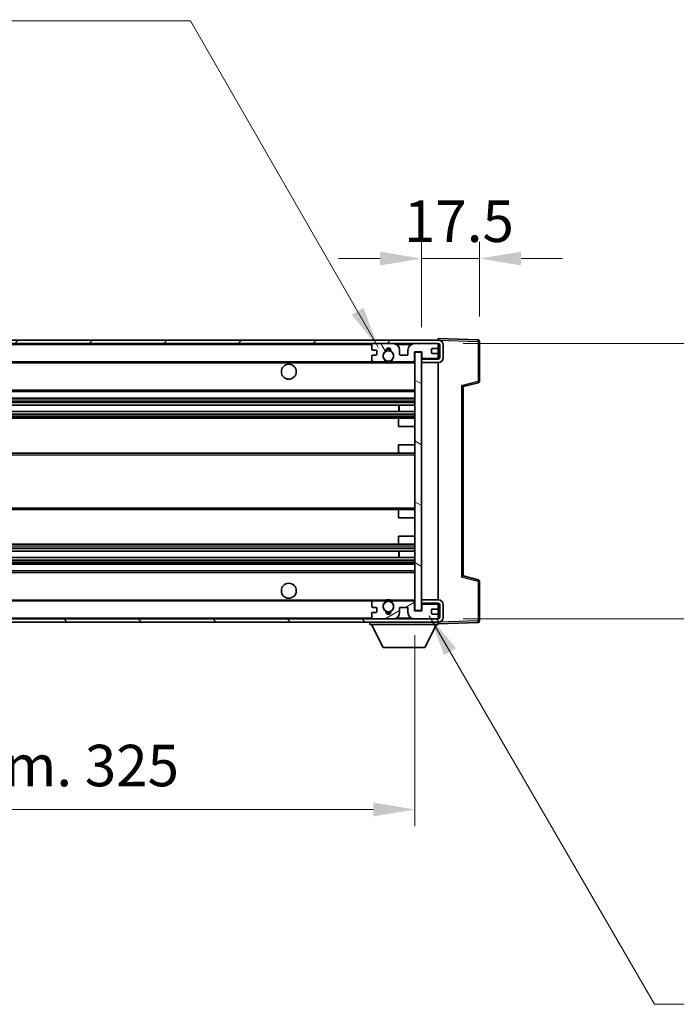
# Model space of a CAD drawing. Units: millimetres. Extents: x 0 to 10236, y 0 to 1405.
# Drawn here: x 2817 to 3015, y 850 to 1147 of the extents above; entities that cross this region are included whole.
import ezdxf

# ---------------------------------------------------------------- set-up
doc = ezdxf.new("R2010")
doc.units = ezdxf.units.MM
doc.header["$LTSCALE"] = 4
doc.layers.get('Defpoints').update_dxf_attribs({"lineweight": 25})
for name, color, linetype, lineweight in [('Dimension (ISO)', 7, 'Continuous', 18), ('Hatch (ISO)', 1, 'Continuous', 18), ('Symbol (ISO)', 7, 'Continuous', 18), ('Visible (ISO)', 7, 'Continuous', 35), ('Visible Narrow (ISO)', 7, 'Continuous', 25)]:
    doc.layers.add(name, color=color, linetype=linetype, lineweight=lineweight)
doc.styles.add('Note Text (TK)', font='txt')
doc.dimstyles.new('Default - Method 1b (TK)', dxfattribs={"dimscale": 4, "dimtxt": 2.5, "dimasz": 2.5, "dimexe": 1, "dimexo": 1.5, "dimgap": 1, "dimtad": 1, "dimtoh": 1, "dimrnd": 1e-08, "dimdsep": 46, "dimtxsty": 'Note Text (TK)', "dimcen": 0.09, "dimdle": 5, "dimclrd": 100, "dimclre": 100, "dimclrt": 7, "dimadec": 1, "dimazin": 1, "dimtfac": 1, "dimtmove": 0, "dimatfit": 3, "dimfxl": 1, "dimtolj": 1, "dimlwd": -1, "dimlwe": -1, "dimarcsym": 0})
doc.dimstyles.new('Default - Method 1b (TK)$7', dxfattribs={"dimscale": 4, "dimtxt": 2.5, "dimasz": 2.5, "dimexe": 1, "dimexo": 1.5, "dimgap": 1, "dimtad": 1, "dimtoh": 1, "dimrnd": 1e-08, "dimdsep": 46, "dimtxsty": 'Note Text (TK)', "dimcen": 0.09, "dimdle": 5, "dimclrd": 100, "dimclre": 100, "dimclrt": 7, "dimadec": 1, "dimazin": 1, "dimtfac": 1, "dimtmove": 0, "dimatfit": 3, "dimfxl": 1, "dimtolj": 1, "dimlwd": -1, "dimlwe": -1, "dimarcsym": 0})

# ---------------------------------------------------------------- blocks, each defined once
blk = doc.blocks.new('*D79')
at = {"layer": 'Defpoints', "color": 0}
for p in [(2610.9, 968.8), (2935.9, 968.9), (2935.9, 908.9)]:
    blk.add_point(p, dxfattribs=at)
at = {"layer": 'Dimension (ISO)', "color": 100}
for p, q in [((2610.9, 961.3), (2610.9, 903.9)), ((2935.9, 961.4), (2935.9, 903.9)), ((2623.4, 908.9), (2923.4, 908.9))]:
    blk.add_line(p, q, dxfattribs=at)
for points in [[(2623.4, 910.98), (2623.4, 906.82), (2610.9, 908.9)], [(2923.4, 910.98), (2923.4, 906.82), (2935.9, 908.9)]]:
    blk.add_solid(points, dxfattribs=at)
at = {"layer": 'Dimension (ISO)', "color": 7, "insert": (2678.51, 922.14), "char_height": 12.5, "attachment_point": 4, "style": 'Note Text (TK)'}
blk.add_mtext('\\A1;\\fＭＳ Ｐゴシック|b0|i0;\\H12.5000;有効寸法 / Max dim. 325', dxfattribs=at)
blk = doc.blocks.new('*D80')
at = {"layer": 'Defpoints', "color": 0}
for p in [(2942.9, 1049.3), (2942.9, 966.3), (3039.5, 966.3)]:
    blk.add_point(p, dxfattribs=at)
at = {"layer": 'Dimension (ISO)', "color": 100}
for p, q in [((3039.5, 1049.3), (3039.5, 1254.8)), ((2950.4, 1049.3), (3044.5, 1049.3)), ((3039.5, 978.8), (3039.5, 1036.8)), ((2950.4, 966.3), (3044.5, 966.3))]:
    blk.add_line(p, q, dxfattribs=at)
for points in [[(3037.42, 1036.8), (3041.59, 1036.8), (3039.5, 1049.3)], [(3037.42, 978.8), (3041.59, 978.8), (3039.5, 966.3)]]:
    blk.add_solid(points, dxfattribs=at)
at = {"layer": 'Dimension (ISO)', "color": 7, "insert": (3026.27, 1069.12), "char_height": 12.5, "attachment_point": 4, "rotation": 90, "style": 'Note Text (TK)'}
blk.add_mtext('\\A1;\\fＭＳ Ｐゴシック|b0|i0;\\H12.5000;有効寸法 / Max dim. 83', dxfattribs=at)
blk = doc.blocks.new('*D81')
at = {"layer": 'Defpoints', "color": 0}
for p in [(2955.4, 1074.88), (2955.4, 1049.88), (2937.9, 1046.7)]:
    blk.add_point(p, dxfattribs=at)
at = {"layer": 'Dimension (ISO)', "color": 100}
for p, q in [((2937.9, 1054.2), (2937.9, 1079.88)), ((2955.4, 1057.38), (2955.4, 1079.88)), ((2925.4, 1074.88), (2912.9, 1074.88)), ((2937.9, 1074.88), (2955.4, 1074.88)), ((2967.9, 1074.88), (2980.4, 1074.88))]:
    blk.add_line(p, q, dxfattribs=at)
for points in [[(2925.4, 1076.96), (2925.4, 1072.8), (2937.9, 1074.88)], [(2967.9, 1076.96), (2967.9, 1072.8), (2955.4, 1074.88)]]:
    blk.add_solid(points, dxfattribs=at)
at = {"layer": 'Dimension (ISO)', "color": 7, "insert": (2932.59, 1086.13), "char_height": 12.5, "attachment_point": 4, "style": 'Note Text (TK)'}
blk.add_mtext('\\A1;17.5', dxfattribs=at)

msp = doc.modelspace()

# ---------------------------------------------------------------- hatches: boundary and pattern name
at = {"layer": 'Hatch (ISO)'}
h = msp.add_hatch(dxfattribs=at)
h.set_pattern_fill('ANSI31', color=256, scale=127, style=0)
h.set_pattern_definition([(45, (1501.5, -40), (-11.22532, 11.22532), [])])
edge = h.paths.add_edge_path()
edge.add_line((2942.8982, 1044.5486), (2937.8982, 1044.5486))
edge.add_line((2937.8982, 1044.5486), (2937.8982, 1043.5486))
edge.add_line((2937.8982, 1043.5486), (2942.8982, 1043.5486))
edge.add_ellipse((2942.8982, 1045.0486), major_axis=(0, -1.5), ratio=1, start_angle=0, end_angle=90)
edge.add_line((2944.3982, 1045.0486), (2944.3982, 1048.7986))
edge.add_ellipse((2942.8982, 1048.7986), major_axis=(1.5, 0), ratio=1, start_angle=0, end_angle=90)
edge.add_line((2942.8982, 1050.2986), (2623.3982, 1050.2986))
edge.add_line((2623.3982, 1050.2986), (2623.3982, 1049.3112))
edge.add_line((2623.3982, 1049.3112), (2623.3982, 1049.2986))
edge.add_line((2623.3982, 1049.2986), (2623.5232, 1049.2986))
edge.add_line((2623.5232, 1049.2986), (2635.0982, 1049.2986))
edge.add_line((2635.0982, 1049.2986), (2923.3982, 1049.2986))
edge.add_line((2923.3982, 1049.2986), (2929.2982, 1049.2986))
edge.add_line((2929.2982, 1049.2986), (2935.7982, 1049.2986))
edge.add_line((2935.7982, 1049.2986), (2942.3982, 1049.2986))
edge.add_line((2942.3982, 1049.2986), (2942.8982, 1049.2986))
edge.add_ellipse((2942.8982, 1048.7986), major_axis=(0, 0.5), ratio=1, start_angle=270, end_angle=360, ccw=False)
edge.add_line((2943.3982, 1048.7986), (2943.3982, 1045.0486))
edge.add_ellipse((2942.8982, 1045.0486), major_axis=(0.5, 0), ratio=1, start_angle=270, end_angle=360, ccw=False)
h = msp.add_hatch(dxfattribs=at)
h.set_pattern_fill('ANSI31', color=256, scale=127, angle=75.000175, style=0)
h.set_pattern_definition([(120.0002, (1501.5, -40), (-13.74813, -7.93754), [])])
edge = h.paths.add_edge_path()
edge.add_ellipse((2923.3982, 1048.7986), major_axis=(0, 0.5), ratio=1, start_angle=0, end_angle=90)
edge.add_line((2922.8982, 1048.7986), (2922.8982, 1047.5986))
edge.add_ellipse((2923.1982, 1047.5986), major_axis=(-0.3, 0), ratio=1, start_angle=0, end_angle=90)
edge.add_line((2923.1982, 1047.2986), (2924.0982, 1047.2986))
edge.add_ellipse((2924.0982, 1046.9986), major_axis=(0, 0.3), ratio=1, start_angle=270, end_angle=360, ccw=False)
edge.add_line((2924.3982, 1046.9986), (2924.3982, 1046.0986))
edge.add_ellipse((2924.0982, 1046.0986), major_axis=(0.3, 0), ratio=1, start_angle=270, end_angle=360, ccw=False)
edge.add_line((2924.0982, 1045.7986), (2923.1982, 1045.7986))
edge.add_ellipse((2923.1982, 1045.4986), major_axis=(0, 0.3), ratio=1, start_angle=0, end_angle=90)
edge.add_line((2922.8982, 1045.4986), (2922.8982, 1044.2986))
edge.add_ellipse((2923.3982, 1044.2986), major_axis=(-0.5, 0), ratio=1, start_angle=0, end_angle=90)
edge.add_line((2923.3982, 1043.7986), (2926.4225, 1043.7986))
edge.add_ellipse((2926.4225, 1044.1986), major_axis=(0, -0.4), ratio=1, start_angle=0, end_angle=132.45415)
edge.add_ellipse((2927.8982, 1045.5486), major_axis=(-1.1805, -1.08), ratio=1, start_angle=261.020412, end_angle=360, ccw=False)
edge.add_ellipse((2926.8502, 1047.1335), major_axis=(0.1655, -0.2502), ratio=1, start_angle=0, end_angle=60.082872)
edge.add_ellipse((2927.8982, 1047.1986), major_axis=(-0.7486, -0.0465), ratio=1, start_angle=172.885131, end_angle=360, ccw=False)
edge.add_ellipse((2928.9461, 1047.1335), major_axis=(-0.2994, 0.0186), ratio=1, start_angle=0, end_angle=60.082872)
edge.add_ellipse((2927.8982, 1045.5486), major_axis=(0.8825, 1.3346), ratio=1, start_angle=261.020412, end_angle=360, ccw=False)
edge.add_ellipse((2929.3738, 1044.1986), major_axis=(-0.2951, 0.27), ratio=1, start_angle=0, end_angle=132.45415)
edge.add_line((2929.3738, 1043.7986), (2935.3982, 1043.7986))
edge.add_ellipse((2935.3982, 1044.1986), major_axis=(0, -0.4), ratio=1, start_angle=0, end_angle=90)
edge.add_line((2935.7982, 1044.1986), (2935.7982, 1046.7986))
edge.add_line((2935.7982, 1046.7986), (2937.9982, 1046.7986))
edge.add_line((2937.9982, 1046.7986), (2937.9982, 1045.1986))
edge.add_ellipse((2938.3982, 1045.1986), major_axis=(-0.4, 0), ratio=1, start_angle=0, end_angle=90)
edge.add_line((2938.3982, 1044.7986), (2942.3982, 1044.7986))
edge.add_ellipse((2942.3982, 1045.2986), major_axis=(0, -0.5), ratio=1, start_angle=0, end_angle=90)
edge.add_line((2942.8982, 1045.2986), (2942.8982, 1045.9986))
edge.add_ellipse((2942.5982, 1045.9986), major_axis=(0.3, 0), ratio=1, start_angle=0, end_angle=90)
edge.add_line((2942.5982, 1046.2986), (2941.1982, 1046.2986))
edge.add_ellipse((2941.1982, 1046.5986), major_axis=(0, -0.3), ratio=1, start_angle=270, end_angle=360, ccw=False)
edge.add_line((2940.8982, 1046.5986), (2940.8982, 1047.4986))
edge.add_ellipse((2941.1982, 1047.4986), major_axis=(-0.3, 0), ratio=1, start_angle=270, end_angle=360, ccw=False)
edge.add_line((2941.1982, 1047.7986), (2942.5982, 1047.7986))
edge.add_ellipse((2942.5982, 1048.0986), major_axis=(0, -0.3), ratio=1, start_angle=0, end_angle=90)
edge.add_line((2942.8982, 1048.0986), (2942.8982, 1048.7986))
edge.add_ellipse((2942.3982, 1048.7986), major_axis=(0.5, 0), ratio=1, start_angle=0, end_angle=90)
edge.add_line((2942.3982, 1049.2986), (2935.7982, 1049.2986))
edge.add_ellipse((2935.7982, 1047.2986), major_axis=(0, 2), ratio=1, start_angle=0, end_angle=90)
edge.add_line((2933.7982, 1047.2986), (2933.7982, 1046.0986))
edge.add_ellipse((2933.4982, 1046.0986), major_axis=(0.3, 0), ratio=1, start_angle=270, end_angle=360, ccw=False)
edge.add_line((2933.4982, 1045.7986), (2931.5982, 1045.7986))
edge.add_ellipse((2931.5982, 1046.0986), major_axis=(0, -0.3), ratio=1, start_angle=270, end_angle=360, ccw=False)
edge.add_line((2931.2982, 1046.0986), (2931.2982, 1047.2986))
edge.add_ellipse((2929.2982, 1047.2986), major_axis=(2, 0), ratio=1, start_angle=0, end_angle=90)
edge.add_line((2929.2982, 1049.2986), (2923.3982, 1049.2986))
h = msp.add_hatch(dxfattribs=at)
h.set_pattern_fill('ANSI31', color=256, scale=127, angle=105.000246, style=0)
h.set_pattern_definition([(150.0002, (1501.5, -40), (-7.93744, -13.74819), [])])
h.paths.add_polyline_path([(2937.8982, 1046.6986), (2935.8982, 1046.6986), (2935.8982, 968.8986), (2937.8982, 968.8986), (2937.8982, 971.0486), (2937.8982, 972.0486), (2937.8982, 1043.5486), (2937.8982, 1044.5486)])
h = msp.add_hatch(dxfattribs=at)
h.set_pattern_fill('ANSI31', color=256, scale=127, angle=90.00021, style=0)
h.set_pattern_definition([(135.0002, (1501.5, -40), (-11.22528, -11.22536), [])])
edge = h.paths.add_edge_path()
edge.add_line((2937.8982, 971.0486), (2942.8982, 971.0486))
edge.add_ellipse((2942.8982, 970.5486), major_axis=(0, 0.5), ratio=1, start_angle=270, end_angle=360, ccw=False)
edge.add_line((2943.3982, 970.5486), (2943.3982, 966.7986))
edge.add_ellipse((2942.8982, 966.7986), major_axis=(0.5, 0), ratio=1, start_angle=270, end_angle=360, ccw=False)
edge.add_line((2942.8982, 966.2986), (2942.3982, 966.2986))
edge.add_line((2942.3982, 966.2986), (2935.7982, 966.2986))
edge.add_line((2935.7982, 966.2986), (2929.2982, 966.2986))
edge.add_line((2929.2982, 966.2986), (2923.3982, 966.2986))
edge.add_line((2923.3982, 966.2986), (2635.0982, 966.2986))
edge.add_line((2635.0982, 966.2986), (2623.5232, 966.2986))
edge.add_line((2623.5232, 966.2986), (2623.3982, 966.2986))
edge.add_line((2623.3982, 966.2986), (2623.3982, 966.286))
edge.add_line((2623.3982, 966.286), (2623.3982, 965.2986))
edge.add_line((2623.3982, 965.2986), (2942.8982, 965.2986))
edge.add_ellipse((2942.8982, 966.7986), major_axis=(0, -1.5), ratio=1, start_angle=0, end_angle=90)
edge.add_line((2944.3982, 966.7986), (2944.3982, 970.5486))
edge.add_ellipse((2942.8982, 970.5486), major_axis=(1.5, 0), ratio=1, start_angle=0, end_angle=90)
edge.add_line((2942.8982, 972.0486), (2937.8982, 972.0486))
edge.add_line((2937.8982, 972.0486), (2937.8982, 971.0486))
h = msp.add_hatch(dxfattribs=at)
h.set_pattern_fill('ANSI31', color=256, scale=127, angle=-14.999978, style=0)
h.set_pattern_definition([(30, (1501.5, -40), (-7.9375, 13.74815), [])])
edge = h.paths.add_edge_path()
edge.add_ellipse((2923.3982, 966.7986), major_axis=(-0.5, 0), ratio=1, start_angle=0, end_angle=90)
edge.add_line((2923.3982, 966.2986), (2929.2982, 966.2986))
edge.add_ellipse((2929.2982, 968.2986), major_axis=(0, -2), ratio=1, start_angle=0, end_angle=90)
edge.add_line((2931.2982, 968.2986), (2931.2982, 969.4986))
edge.add_ellipse((2931.5982, 969.4986), major_axis=(-0.3, 0), ratio=1, start_angle=270, end_angle=360, ccw=False)
edge.add_line((2931.5982, 969.7986), (2933.4982, 969.7986))
edge.add_ellipse((2933.4982, 969.4986), major_axis=(0, 0.3), ratio=1, start_angle=270, end_angle=360, ccw=False)
edge.add_line((2933.7982, 969.4986), (2933.7982, 968.2986))
edge.add_ellipse((2935.7982, 968.2986), major_axis=(-2, 0), ratio=1, start_angle=0, end_angle=90)
edge.add_line((2935.7982, 966.2986), (2942.3982, 966.2986))
edge.add_ellipse((2942.3982, 966.7986), major_axis=(0, -0.5), ratio=1, start_angle=0, end_angle=90)
edge.add_line((2942.8982, 966.7986), (2942.8982, 967.4986))
edge.add_ellipse((2942.5982, 967.4986), major_axis=(0.3, 0), ratio=1, start_angle=0, end_angle=90)
edge.add_line((2942.5982, 967.7986), (2941.1982, 967.7986))
edge.add_ellipse((2941.1982, 968.0986), major_axis=(0, -0.3), ratio=1, start_angle=270, end_angle=360, ccw=False)
edge.add_line((2940.8982, 968.0986), (2940.8982, 968.9986))
edge.add_ellipse((2941.1982, 968.9986), major_axis=(-0.3, 0), ratio=1, start_angle=270, end_angle=360, ccw=False)
edge.add_line((2941.1982, 969.2986), (2942.5982, 969.2986))
edge.add_ellipse((2942.5982, 969.5986), major_axis=(0, -0.3), ratio=1, start_angle=0, end_angle=90)
edge.add_line((2942.8982, 969.5986), (2942.8982, 970.2986))
edge.add_ellipse((2942.3982, 970.2986), major_axis=(0.5, 0), ratio=1, start_angle=0, end_angle=90)
edge.add_line((2942.3982, 970.7986), (2938.3982, 970.7986))
edge.add_ellipse((2938.3982, 970.3986), major_axis=(0, 0.4), ratio=1, start_angle=0, end_angle=90)
edge.add_line((2937.9982, 970.3986), (2937.9982, 968.7986))
edge.add_line((2937.9982, 968.7986), (2935.7982, 968.7986))
edge.add_line((2935.7982, 968.7986), (2935.7982, 971.3986))
edge.add_ellipse((2935.3982, 971.3986), major_axis=(0.4, 0), ratio=1, start_angle=0, end_angle=90)
edge.add_line((2935.3982, 971.7986), (2929.3738, 971.7986))
edge.add_ellipse((2929.3738, 971.3986), major_axis=(0, 0.4), ratio=1, start_angle=0, end_angle=132.45415)
edge.add_ellipse((2927.8982, 970.0486), major_axis=(1.1805, 1.08), ratio=1, start_angle=261.020412, end_angle=360, ccw=False)
edge.add_ellipse((2928.9461, 968.4638), major_axis=(-0.1655, 0.2502), ratio=1, start_angle=0, end_angle=60.082872)
edge.add_ellipse((2927.8982, 968.3986), major_axis=(0.7486, 0.0465), ratio=1, start_angle=172.885131, end_angle=360, ccw=False)
edge.add_ellipse((2926.8502, 968.4638), major_axis=(0.2994, -0.0186), ratio=1, start_angle=0, end_angle=60.082872)
edge.add_ellipse((2927.8982, 970.0486), major_axis=(-0.8825, -1.3346), ratio=1, start_angle=261.020412, end_angle=360, ccw=False)
edge.add_ellipse((2926.4225, 971.3986), major_axis=(0.2951, -0.27), ratio=1, start_angle=0, end_angle=132.45415)
edge.add_line((2926.4225, 971.7986), (2923.3982, 971.7986))
edge.add_ellipse((2923.3982, 971.2986), major_axis=(0, 0.5), ratio=1, start_angle=0, end_angle=90)
edge.add_line((2922.8982, 971.2986), (2922.8982, 970.0986))
edge.add_ellipse((2923.1982, 970.0986), major_axis=(-0.3, 0), ratio=1, start_angle=0, end_angle=90)
edge.add_line((2923.1982, 969.7986), (2924.0982, 969.7986))
edge.add_ellipse((2924.0982, 969.4986), major_axis=(0, 0.3), ratio=1, start_angle=270, end_angle=360, ccw=False)
edge.add_line((2924.3982, 969.4986), (2924.3982, 968.5986))
edge.add_ellipse((2924.0982, 968.5986), major_axis=(0.3, 0), ratio=1, start_angle=270, end_angle=360, ccw=False)
edge.add_line((2924.0982, 968.2986), (2923.1982, 968.2986))
edge.add_ellipse((2923.1982, 967.9986), major_axis=(0, 0.3), ratio=1, start_angle=0, end_angle=90)
edge.add_line((2922.8982, 967.9986), (2922.8982, 966.7986))

# ---------------------------------------------------------------- linework, layer by layer
at = {"layer": 'Visible (ISO)'}
for p, q in [((2942.8982, 1050.2986), (2623.3982, 1050.2986)), ((2942.8982, 1050.2989), (2942.8982, 1050.7986)), ((2954.9156, 1050.379), (2942.8982, 1050.7986)), ((2942.8982, 1050.2986), (2942.8982, 1050.2989)), ((2623.3982, 1049.2986), (2942.8982, 1049.2986)), ((2922.8982, 1048.7986), (2922.8982, 1047.5986)), ((2923.1982, 1047.2986), (2924.0982, 1047.2986)), ((2929.2982, 1049.2986), (2923.3982, 1049.2986)), ((2931.2982, 1046.0986), (2931.2982, 1047.2986)), ((2933.7982, 1047.2986), (2933.7982, 1046.0986)), ((2942.3982, 1049.2986), (2935.7982, 1049.2986)), ((2940.8982, 1046.5986), (2940.8982, 1047.4986)), ((2941.1982, 1047.7986), (2942.5982, 1047.7986)), ((2942.8982, 1048.7986), (2942.8982, 1049.2986)), ((2942.8982, 1048.0986), (2942.8982, 1048.7986)), ((2942.8982, 1045.9986), (2942.8982, 1048.0986)), ((2943.3982, 1048.7986), (2943.3982, 1045.0486)), ((2944.3982, 1045.0486), (2944.3982, 1048.7986)), ((2955.3982, 1037.9677), (2955.3982, 1049.8793)), ((2922.8982, 1045.4986), (2922.8982, 1044.2986)), ((2924.0982, 1045.7986), (2923.1982, 1045.7986)), ((2924.3982, 1046.9986), (2924.3982, 1046.0986)), ((2933.4982, 1045.7986), (2931.5982, 1045.7986)), ((2935.7982, 1044.1986), (2935.7982, 1046.7986)), ((2935.7982, 1046.7986), (2937.9982, 1046.7986)), ((2937.8982, 1046.6986), (2935.8982, 1046.6986)), ((2935.8982, 1046.6986), (2935.8982, 968.8986)), ((2937.8982, 968.8986), (2937.8982, 1046.6986)), ((2937.8982, 1044.7986), (2938.2939, 1044.8124)), ((2942.8982, 1044.5486), (2937.8982, 1044.5486)), ((2937.8982, 1044.5486), (2937.8982, 1043.5486)), ((2937.9982, 1046.7986), (2937.9982, 1045.1986)), ((2938.3982, 1044.7986), (2942.3982, 1044.7986)), ((2942.5982, 1046.2986), (2941.1982, 1046.2986)), ((2942.774, 1044.9689), (2942.8982, 1044.9732)), ((2942.8982, 1045.2986), (2942.8982, 1045.9986)), ((2942.8982, 1044.9732), (2942.8982, 1045.2986)), ((2942.8982, 1044.5486), (2942.8982, 1044.9732)), ((2635.3982, 1043.7986), (2923.3982, 1043.7986)), ((2923.3982, 1043.7986), (2926.4225, 1043.7986)), ((2926.4225, 1043.7986), (2926.7373, 1043.7986)), ((2929.059, 1043.7986), (2929.3738, 1043.7986)), ((2929.3738, 1043.7986), (2935.3982, 1043.7986)), ((2935.3982, 1043.7986), (2935.8982, 1043.7986)), ((2937.8982, 1043.5486), (2942.8982, 1043.5486)), ((2942.8982, 972.0486), (2942.8982, 1043.5486)), ((2950.3982, 1036.2986), (2955.0222, 1037.4833)), ((2950.3982, 979.2984), (2950.3982, 1036.2988)), ((2635.3982, 1034.7986), (2935.8982, 1034.7986)), ((2635.3982, 1032.7986), (2935.8982, 1032.7986)), ((2635.3982, 1030.7533), (2935.8982, 1030.7533)), ((2931.0855, 1028.8438), (2931.0855, 1030.7533)), ((2931.0982, 1028.8438), (2931.0982, 1030.7533)), ((2635.3982, 1028.8438), (2935.8982, 1028.8438)), ((2635.3982, 1026.7986), (2931.3982, 1026.7986)), ((2931.3982, 1026.7986), (2935.8982, 1026.7986)), ((2930.8982, 1024.2986), (2930.8982, 1026.2986)), ((2930.8982, 1024.2986), (2935.8982, 1024.2986)), ((2930.8982, 1018.7986), (2935.8982, 1018.7986)), ((2930.8982, 1016.7986), (2930.8982, 1018.7986)), ((2635.3982, 1016.2986), (2931.3982, 1016.2986)), ((2931.3982, 1016.2986), (2935.8982, 1016.2986)), ((2635.3982, 999.2986), (2931.3982, 999.2986)), ((2930.8982, 996.7986), (2930.8982, 998.7986)), ((2930.8982, 996.7986), (2935.8982, 996.7986)), ((2931.3982, 999.2986), (2935.8982, 999.2986)), ((2930.8982, 991.2986), (2935.8982, 991.2986)), ((2930.8982, 989.2986), (2930.8982, 991.2986)), ((2635.3982, 988.7986), (2931.3982, 988.7986)), ((2931.3982, 988.7986), (2935.8982, 988.7986)), ((2635.3982, 986.7535), (2935.8982, 986.7535)), ((2931.0855, 984.8439), (2931.0855, 986.7535)), ((2931.0982, 984.8439), (2931.0982, 986.7535)), ((2635.3982, 984.8439), (2935.8982, 984.8439)), ((2635.3982, 982.7986), (2935.8982, 982.7986)), ((2635.3982, 980.7986), (2935.8982, 980.7986)), ((2955.0222, 978.1139), (2950.3982, 979.2986)), ((2955.3982, 965.718), (2955.3982, 977.6296)), ((2635.3982, 971.7986), (2923.3982, 971.7986)), ((2922.8982, 971.2986), (2922.8982, 970.0986)), ((2926.4225, 971.7986), (2923.3982, 971.7986)), ((2926.4225, 971.7986), (2926.7373, 971.7986)), ((2929.059, 971.7986), (2929.3738, 971.7986)), ((2935.3982, 971.7986), (2929.3738, 971.7986)), ((2935.3982, 971.7986), (2935.8982, 971.7986)), ((2935.7982, 968.7986), (2935.7982, 971.3986)), ((2942.8982, 972.0486), (2937.8982, 972.0486)), ((2937.8982, 972.0486), (2937.8982, 971.0486)), ((2937.8982, 971.0486), (2942.8982, 971.0486)), ((2937.8982, 970.7986), (2938.2939, 970.7848)), ((2937.9982, 970.3986), (2937.9982, 968.7986)), ((2942.3982, 970.7986), (2938.3982, 970.7986)), ((2942.774, 970.6284), (2942.8982, 970.624)), ((2942.8982, 970.624), (2942.8982, 971.0486)), ((2942.8982, 970.2986), (2942.8982, 970.624)), ((2942.8982, 969.5986), (2942.8982, 970.2986)), ((2943.3982, 970.5486), (2943.3982, 966.7986)), ((2944.3982, 966.7986), (2944.3982, 970.5486)), ((2922.8982, 967.9986), (2922.8982, 966.7986)), ((2923.1982, 969.7986), (2924.0982, 969.7986)), ((2924.0982, 968.2986), (2923.1982, 968.2986)), ((2924.3982, 969.4986), (2924.3982, 968.5986)), ((2931.2982, 968.2986), (2931.2982, 969.4986)), ((2931.5982, 969.7986), (2933.4982, 969.7986)), ((2933.7982, 969.4986), (2933.7982, 968.2986)), ((2937.9982, 968.7986), (2935.7982, 968.7986)), ((2935.8982, 968.8986), (2937.8982, 968.8986)), ((2940.8982, 968.0986), (2940.8982, 968.9986)), ((2941.1982, 969.2986), (2942.5982, 969.2986)), ((2942.5982, 967.7986), (2941.1982, 967.7986)), ((2942.8982, 967.4986), (2942.8982, 969.5986)), ((2942.8982, 966.7986), (2942.8982, 967.4986)), ((2942.8982, 966.2986), (2623.3982, 966.2986)), ((2623.3982, 965.2986), (2942.8982, 965.2986)), ((2922.2982, 965.2986), (2922.2982, 964.5986)), ((2922.2982, 964.5986), (2942.8982, 964.5986)), ((2926.3482, 957.6986), (2922.7982, 964.5986)), ((2923.3982, 966.2986), (2929.2982, 966.2986)), ((2935.7982, 966.2986), (2942.3982, 966.2986)), ((2938.8482, 957.6986), (2942.3982, 964.5986)), ((2942.8982, 966.2986), (2942.8982, 966.7986)), ((2942.8982, 965.2986), (2942.8982, 964.5986)), ((2942.8982, 964.7986), (2954.9156, 965.2183)), ((2926.3482, 957.6986), (2938.8482, 957.6986))]:
    msp.add_line(p, q, dxfattribs=at)
for centre, radius in [((2927.8982, 1045.5486), 1.5706), ((2897.8982, 1040.7986), 2.25), ((2897.8982, 974.7986), 2.25), ((2927.8982, 970.0486), 1.5706)]:
    msp.add_circle(centre, radius, dxfattribs=at)
for centre, radius, start, end in [((2942.8982, 1048.7986), 1.5, 0, 90), ((2954.8982, 1049.8793), 0.5, 0, 88), ((2923.3982, 1048.7986), 0.5, 90, 180), ((2923.1982, 1047.5986), 0.3, 180, 270), ((2924.0982, 1046.9986), 0.3, 0, 90), ((2926.8502, 1047.1335), 0.3, 303.474563, 3.557435), ((2927.8982, 1047.1986), 0.75, 356.442565, 183.557435), ((2927.8982, 1045.5486), 2, 68.96053, 111.03947), ((2927.8982, 1045.5486), 2.1, 71.451, 108.549), ((2928.9461, 1047.1335), 0.3, 176.442565, 236.525437), ((2929.2982, 1047.2986), 2, 0, 90), ((2935.7982, 1047.2986), 2, 90, 180), ((2941.1982, 1047.4986), 0.3, 90, 180), ((2942.3982, 1048.7986), 0.5, 0, 90), ((2942.5982, 1048.0986), 0.3, 270, 0), ((2942.8982, 1048.7986), 0.5, 0, 90), ((2923.1982, 1045.4986), 0.3, 90, 180), ((2923.3982, 1044.2986), 0.5, 180, 270), ((2924.0982, 1046.0986), 0.3, 270, 0), ((2927.8982, 1045.5486), 1.6, 123.474563, 222.45415), ((2926.4225, 1044.1986), 0.4, 270, 42.45415), ((2927.8982, 1045.5486), 1.6, 317.54585, 56.525437), ((2929.3738, 1044.1986), 0.4, 137.54585, 270), ((2931.5982, 1046.0986), 0.3, 180, 270), ((2933.4982, 1046.0986), 0.3, 270, 0), ((2935.3982, 1044.1986), 0.4, 270, 0), ((2938.3982, 1045.1986), 0.4, 180, 270), ((2941.1982, 1046.5986), 0.3, 180, 270), ((2942.3982, 1045.2986), 0.5, 270, 0), ((2942.5982, 1045.9986), 0.3, 0, 90), ((2942.8982, 1045.0486), 1.5, 270, 0), ((2942.8982, 1045.0486), 0.5, 270, 0), ((2927.8982, 1045.5486), 2.1, 233.298213, 236.44269), ((2927.8982, 1045.5486), 2, 233.932491, 306.067509), ((2927.8982, 1045.5486), 2.1, 257.472095, 282.527905), ((2927.8982, 1045.5486), 2.1, 303.55731, 306.701787), ((2954.8982, 1037.9677), 0.5, 284.37, 0), ((2931.3982, 1026.2986), 0.5, 90, 180), ((2931.3982, 1016.7986), 0.5, 180, 270), ((2931.3982, 998.7986), 0.5, 90, 180), ((2931.3982, 989.2986), 0.5, 180, 270), ((2954.8982, 977.6296), 0.5, 0, 75.63), ((2923.3982, 971.2986), 0.5, 90, 180), ((2923.1982, 970.0986), 0.3, 180, 270), ((2927.8982, 970.0486), 1.6, 137.54585, 236.525437), ((2926.4225, 971.3986), 0.4, 317.54585, 90), ((2927.8982, 970.0486), 2.1, 123.55731, 126.701787), ((2927.8982, 970.0486), 2, 53.932491, 126.067509), ((2927.8982, 970.0486), 2.1, 77.472095, 102.527905), ((2927.8982, 970.0486), 1.6, 303.474563, 42.45415), ((2929.3738, 971.3986), 0.4, 90, 222.45415), ((2927.8982, 970.0486), 2.1, 53.298213, 56.44269), ((2935.3982, 971.3986), 0.4, 0, 90), ((2938.3982, 970.3986), 0.4, 90, 180), ((2942.3982, 970.2986), 0.5, 0, 90), ((2942.8982, 970.5486), 1.5, 0, 90), ((2942.8982, 970.5486), 0.5, 0, 90), ((2923.1982, 967.9986), 0.3, 90, 180), ((2924.0982, 969.4986), 0.3, 0, 90), ((2924.0982, 968.5986), 0.3, 270, 0), ((2926.8502, 968.4638), 0.3, 356.442565, 56.525437), ((2927.8982, 968.3986), 0.75, 176.442565, 3.557435), ((2927.8982, 970.0486), 2, 248.96053, 291.03947), ((2927.8982, 970.0486), 2.1, 251.451, 288.549), ((2928.9461, 968.4638), 0.3, 123.474563, 183.557435), ((2929.2982, 968.2986), 2, 270, 0), ((2931.5982, 969.4986), 0.3, 90, 180), ((2933.4982, 969.4986), 0.3, 0, 90), ((2935.7982, 968.2986), 2, 180, 270), ((2941.1982, 968.9986), 0.3, 90, 180), ((2941.1982, 968.0986), 0.3, 180, 270), ((2942.5982, 969.5986), 0.3, 270, 0), ((2942.5982, 967.4986), 0.3, 0, 90), ((2923.3982, 966.7986), 0.5, 180, 270), ((2942.3982, 966.7986), 0.5, 270, 0), ((2942.8982, 966.7986), 0.5, 270, 0), ((2942.8982, 966.7986), 1.5, 270, 0), ((2954.8982, 965.718), 0.5, 272, 0)]:
    msp.add_arc(centre, radius, start, end, dxfattribs=at)
for centre, major_axis, start_param, end_param in [((2949.8982, 1036.6867), (0.5, -0.388), 0.01312251, 1.54901225), ((2949.8982, 978.9106), (0.5, 0.388), 4.73417305, 6.27006279)]:
    msp.add_ellipse(centre, major_axis=major_axis, ratio=0.01690927, start_param=start_param, end_param=end_param, dxfattribs=at)
for points, knots in [([(2927.4426, 1043.4986), (2927.3337, 1043.5228), (2927.2281, 1043.5558), (2927.0554, 1043.6233), (2926.9661, 1043.6652), (2926.868, 1043.7183), (2926.8339, 1043.738), (2926.7893, 1043.7651), (2926.7706, 1043.777), (2926.7445, 1043.7938), (2926.7373, 1043.7986), (2926.7373, 1043.7986)], [-0.0853709179, -0.0853709179, -0.0853709179, -0.0853709179, -0.0545116262, -0.0545116262, -0.0293355354, -0.0293355354, -0.0179856969, -0.0179856969, -0.0089928485, -0.0089928485, 0, 0, 0, 0]), ([(2929.059, 1043.7986), (2929.059, 1043.7986), (2929.0518, 1043.7938), (2929.0258, 1043.777), (2929.007, 1043.7651), (2928.9624, 1043.738), (2928.9283, 1043.7183), (2928.8302, 1043.6652), (2928.7409, 1043.6233), (2928.5682, 1043.5558), (2928.4627, 1043.5228), (2928.3537, 1043.4986)], [-0.2570614387, -0.2570614387, -0.2570614387, -0.2570614387, -0.2480685903, -0.2480685903, -0.2390757418, -0.2390757418, -0.2277259033, -0.2277259033, -0.2025498125, -0.2025498125, -0.1716905209, -0.1716905209, -0.1716905209, -0.1716905209]), ([(2926.7373, 971.7986), (2926.7373, 971.7986), (2926.7445, 971.8034), (2926.7706, 971.8203), (2926.7893, 971.8322), (2926.8339, 971.8592), (2926.868, 971.8789), (2926.9661, 971.932), (2927.0554, 971.9739), (2927.2281, 972.0415), (2927.3337, 972.0744), (2927.4426, 972.0986)], [-0.2570614387, -0.2570614387, -0.2570614387, -0.2570614387, -0.2480685903, -0.2480685903, -0.2390757418, -0.2390757418, -0.2277259033, -0.2277259033, -0.2025498125, -0.2025498125, -0.1716905209, -0.1716905209, -0.1716905209, -0.1716905209]), ([(2928.3537, 972.0986), (2928.4627, 972.0744), (2928.5682, 972.0415), (2928.7409, 971.9739), (2928.8302, 971.932), (2928.9283, 971.8789), (2928.9624, 971.8592), (2929.007, 971.8322), (2929.0258, 971.8203), (2929.0518, 971.8034), (2929.059, 971.7986), (2929.059, 971.7986)], [-0.0853709179, -0.0853709179, -0.0853709179, -0.0853709179, -0.0545116262, -0.0545116262, -0.0293355354, -0.0293355354, -0.0179856969, -0.0179856969, -0.0089928485, -0.0089928485, 0, 0, 0, 0])]:
    msp.add_open_spline(points, degree=3, knots=knots, dxfattribs=at)
at = {"layer": 'Visible Narrow (ISO)'}
for p, q in [((2942.8982, 1050.2989), (2942.9078, 1050.2986)), ((2942.9932, 1050.2956), (2954.9156, 1049.8793)), ((2635.3982, 1048.9986), (2922.9399, 1048.9986)), ((2930.3517, 1048.9986), (2934.7446, 1048.9986)), ((2942.8564, 1048.9986), (2942.8982, 1048.9986)), ((2954.9156, 1049.8793), (2954.9156, 1037.9677)), ((2954.9156, 1049.8793), (2955.3982, 1049.8793)), ((2635.3982, 1043.4986), (2927.4426, 1043.4986)), ((2928.3537, 1043.4986), (2935.8982, 1043.4986)), ((2635.3982, 1035.2986), (2935.8982, 1035.2986)), ((2949.9156, 1036.6867), (2954.9156, 1037.9677)), ((2949.9156, 1036.6867), (2949.9156, 978.9106)), ((2955.3982, 1037.9677), (2954.9156, 1037.9677)), ((2635.3982, 1032.2986), (2935.8982, 1032.2986)), ((2635.3982, 1031.7884), (2935.8982, 1031.7884)), ((2635.3982, 1031.5286), (2935.8982, 1031.5286)), ((2635.3982, 1030.7935), (2935.8982, 1030.7935)), ((2635.3982, 1028.8054), (2935.8982, 1028.8054)), ((2635.3982, 1028.0904), (2935.8982, 1028.0904)), ((2635.3982, 1027.8288), (2935.8982, 1027.8288)), ((2635.3982, 1027.2986), (2935.8982, 1027.2986)), ((2635.3982, 1015.7986), (2935.8982, 1015.7986)), ((2635.3982, 999.7986), (2935.8982, 999.7986)), ((2635.3982, 988.2986), (2935.8982, 988.2986)), ((2635.3982, 987.7684), (2935.8982, 987.7684)), ((2635.3982, 987.5069), (2935.8982, 987.5069)), ((2635.3982, 986.7919), (2935.8982, 986.7919)), ((2635.3982, 984.8037), (2935.8982, 984.8037)), ((2635.3982, 984.0686), (2935.8982, 984.0686)), ((2635.3982, 983.8088), (2935.8982, 983.8088)), ((2635.3982, 983.2986), (2935.8982, 983.2986)), ((2635.3982, 980.2986), (2935.8982, 980.2986)), ((2954.9156, 977.6296), (2949.9156, 978.9106)), ((2954.9156, 977.6296), (2954.9156, 965.718)), ((2954.9156, 977.6296), (2955.3982, 977.6296)), ((2635.3982, 972.0986), (2927.4426, 972.0986)), ((2928.3537, 972.0986), (2935.8982, 972.0986)), ((2635.3982, 966.5986), (2922.9399, 966.5986)), ((2930.3517, 966.5986), (2934.7446, 966.5986)), ((2942.8564, 966.5986), (2942.8982, 966.5986)), ((2942.9078, 965.2987), (2942.8982, 965.2983)), ((2954.9156, 965.718), (2942.9932, 965.3016)), ((2955.3982, 965.718), (2954.9156, 965.718))]:
    msp.add_line(p, q, dxfattribs=at)
for centre, major_axis, ratio, start_param, end_param in [((2954.8982, 1049.8793), (0.0174, 0.4997), 0.03487826, 4.71360696, 6.28318531), ((2954.8982, 1037.9677), (0.1241, -0.4844), 0.03380887, 0, 1.56213477), ((2954.8982, 977.6296), (0.1241, 0.4844), 0.03380887, 4.72105054, 6.28318531), ((2954.8982, 965.718), (0.0174, -0.4997), 0.03487826, 0, 1.56957835)]:
    msp.add_ellipse(centre, major_axis=major_axis, ratio=ratio, start_param=start_param, end_param=end_param, dxfattribs=at)

# ---------------------------------------------------------------- dimensions: what is measured, and where the dimension line sits
at = {"layer": 'Dimension (ISO)', "color": 100}
dim = msp.add_linear_dim(base=(3039.5047, 966.2986), p1=(2942.8982, 1049.2986), p2=(2942.8982, 966.2986), angle=270, text='\\fＭＳ Ｐゴシック|b0|i0;\\H12.5000;有効寸法 / Max dim. <>', dimstyle='Default - Method 1b (TK)', override={"dimscale": 0, "dimtxt": 12.5, "dimasz": 12.5, "dimexe": 5, "dimexo": 7.5, "dimgap": 5, "dimtoh": 0, "dimdec": 2, "dimcen": 0.45, "dimtol": 0, "dimlim": 0, "dimtp": 0, "dimtm": 0, "dimtdec": 2, "dimtofl": 0, "dimatfit": 2}, dxfattribs=at)
dim.commit()
dim.dimension.update_dxf_attribs({"geometry": '*D80', "text_midpoint": (3039.5047, 1159.4583), "dimtype": 160})
dim = msp.add_linear_dim(base=(2955.3982, 1074.8793), p1=(2937.8982, 1046.6986), p2=(2955.3982, 1049.8793), dimstyle='Default - Method 1b (TK)', override={"dimscale": 0, "dimtxt": 12.5, "dimasz": 12.5, "dimexe": 5, "dimexo": 7.5, "dimgap": 5, "dimtoh": 0, "dimdec": 2, "dimcen": 0.45, "dimtol": 0, "dimlim": 0, "dimtp": 0, "dimtm": 0, "dimtdec": 2, "dimtofl": 1, "dimatfit": 1}, dxfattribs=at)
dim.commit()
dim.dimension.update_dxf_attribs({"geometry": '*D81', "text_midpoint": (2946.6482, 1074.8793), "dimtype": 160})
dim = msp.add_linear_dim(base=(2935.8982, 908.8986), p1=(2610.8982, 968.7986), p2=(2935.8982, 968.8986), text='\\fＭＳ Ｐゴシック|b0|i0;\\H12.5000;有効寸法 / Max dim. <>', dimstyle='Default - Method 1b (TK)', override={"dimscale": 0, "dimtxt": 12.5, "dimasz": 12.5, "dimexe": 5, "dimexo": 7.5, "dimgap": 5, "dimtoh": 0, "dimdec": 2, "dimcen": 0.45, "dimtol": 0, "dimlim": 0, "dimtp": 0, "dimtm": 0, "dimtdec": 2, "dimtofl": 0, "dimatfit": 1}, dxfattribs=at)
dim.commit()
dim.dimension.update_dxf_attribs({"geometry": '*D79', "text_midpoint": (2773.3982, 908.8986), "dimtype": 160})

# ---------------------------------------------------------------- leaders
at = {"layer": 'Symbol (ISO)', "color": 100, "annotation_type": 0, "has_hookline": 1}
for points, hookline_direction, text_width in [([(2924.8523, 1048.1575), (2868.3233, 1146.5172), (2855.8233, 1146.5172)], 1, 212.0739), ([(2940.2202, 967.2713), (3008.0653, 850.2086), (3020.5653, 850.2086)], 0, 214.5597)]:
    msp.add_leader(points, dimstyle='Default - Method 1b (TK)$7', override={"dimscale": 0, "dimtxt": 12.5, "dimasz": 12.5, "dimgap": 0, "dimtad": 1}, dxfattribs=dict(at, hookline_direction=hookline_direction, text_width=text_width))

doc.saveas('drawing.dxf')
